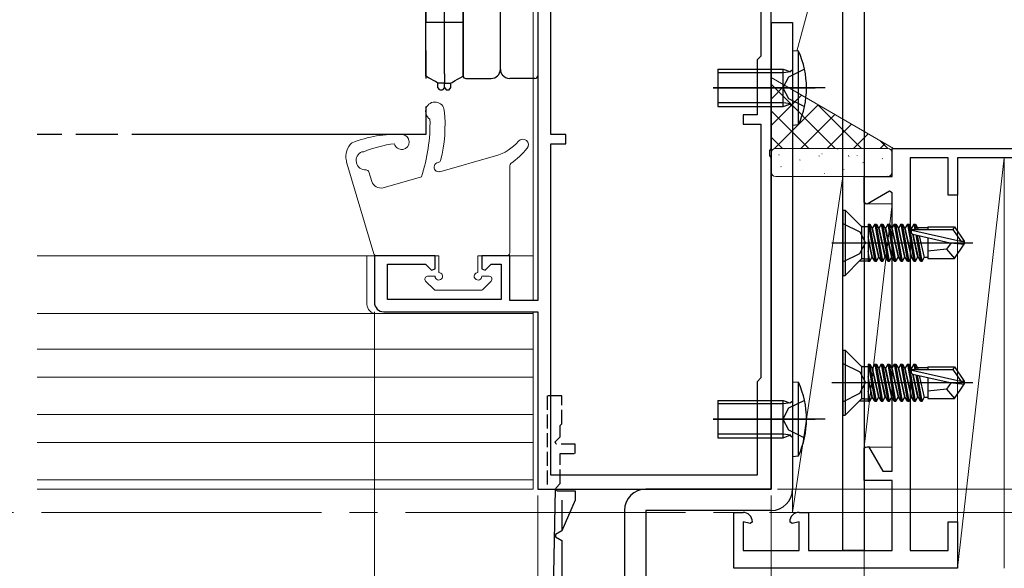
# Model space of a CAD drawing. Extents: x 0 to 990, y 0 to 1603.
# Drawn here: x 634 to 740, y 285 to 343 of the extents above; entities that cross this region are included whole.
import ezdxf

# ---------------------------------------------------------------- set-up
doc = ezdxf.new("R2010")
doc.units = 0
for name, pattern in [('YCENTER_1', [13, 10, -1, 1, -1]), ('YDIVIDE_1', [15, 10, -1, 1, -1, 1, -1]), ('YHIDDEN_1', [4, 3, -1])]:
    doc.linetypes.add(name, pattern=pattern)
for name, color, linetype, lineweight in [('YKK_11', 7, 'CONTINUOUS', 30), ('YKK_11E', 7, 'CONTINUOUS', 13), ('YKK_12', 2, 'CONTINUOUS', 13), ('YKK_13', 4, 'CONTINUOUS', 30), ('YKK_D', 6, 'CONTINUOUS', 13), ('YSS_K', 3, 'CONTINUOUS', 13)]:
    doc.layers.add(name, color=color, linetype=linetype, lineweight=lineweight)

msp = doc.modelspace()

# ---------------------------------------------------------------- linework, layer by layer
at = {"layer": 'YKK_11', "color": 211, "linetype": 'ByBlock', "lineweight": -2, "ltscale": 0.5}
for p, q in [((690, 374.08), (690, 313.28)), ((715, 329.54), (715, 374.08)), ((691.4, 331.08), (691.4, 372.58)), ((691.4, 331.08), (691.4, 372.58)), ((713.9, 361.28), (713.9, 339.48)), ((713.9, 339.48), (713.5, 339.08)), ((713.5, 339.08), (713.5, 333.18)), ((713.5, 333.18), (712, 333.18)), ((712, 333.18), (712, 332.18)), ((712, 332.18), (713.9, 332.18)), ((713.9, 332.18), (713.9, 304.98)), ((693, 331.08), (691.4, 331.08)), ((693, 330.08), (693, 331.08)), ((691.4, 294.58), (691.4, 330.08)), ((691.4, 330.08), (693, 330.08)), ((714.88, 329.36), (715, 329.54)), ((714.88, 328.81), (714.88, 329.36)), ((715, 328.62), (714.88, 328.81)), ((715, 293.08), (715, 328.62)), ((679, 318.08), (672.5, 318.08)), ((672.5, 318.08), (672.5, 313.08)), ((679, 316.68), (679, 318.08)), ((687, 318.08), (684, 318.08)), ((684, 318.08), (684, 316.68)), ((687, 313.28), (687, 318.08)), ((673.9, 313.38), (673.9, 317.18)), ((673.9, 317.18), (677.98, 317.18)), ((677.98, 317.18), (678.63, 316.53)), ((678.63, 316.53), (679, 316.68)), ((684, 316.68), (684.37, 316.53)), ((684.37, 316.53), (685.02, 317.18)), ((685.02, 317.18), (686.1, 317.18)), ((686.1, 317.18), (686.1, 313.38)), ((686.1, 313.38), (673.9, 313.38)), ((690, 313.28), (687, 313.28)), ((673.5, 312.08), (690, 312.08)), ((690, 312.08), (690, 293.08)), ((713.9, 304.98), (713.5, 304.58)), ((713.5, 304.58), (713.5, 294.58)), ((713.5, 294.58), (691.4, 294.58)), ((690, 293.08), (715, 293.08))]:
    msp.add_line(p, q, dxfattribs=at)
at = {"layer": 'YKK_11', "color": 30, "linetype": 'YHIDDEN_1', "lineweight": -2, "ltscale": 0.5}
for p, q in [((692.6, 303.08), (691, 303.08)), ((691, 303.08), (691, 293.08)), ((692.6, 300.08), (692.6, 303.08)), ((692.4, 299.88), (692.6, 300.08)), ((692.4, 298.66), (692.4, 299.88)), ((691.88, 298.14), (692.4, 298.66)), ((691.98, 297.88), (691.88, 298.14)), ((694, 297.88), (691.98, 297.88)), ((694, 296.88), (694, 297.88)), ((692.4, 293.66), (692.4, 296.88)), ((692.4, 296.88), (694, 296.88)), ((691.96, 293.22), (692.4, 293.66)), ((691.96, 293.22), (692.4, 293.66)), ((691.9, 293.08), (691.96, 293.22))]:
    msp.add_line(p, q, dxfattribs=at)
at = {"layer": 'YKK_11', "color": 30}
for p in [(691, 293.08), (691, 245.38)]:
    msp.add_line(p, (691.9, 293.08), dxfattribs=at)
at = {"layer": 'YKK_11', "color": 30, "linetype": 'ByBlock', "lineweight": -2, "ltscale": 0.5}
for p, q in [((691.9, 293.08), (692.1, 292.88)), ((691.9, 293.08), (692.1, 292.88)), ((692.1, 292.88), (694, 292.88)), ((694, 292.88), (694, 291.88)), ((692.6, 291.88), (692.6, 288.6)), ((694, 291.88), (692.6, 288.6)), ((692.6, 288.6), (691.9, 288.2)), ((691.9, 288.2), (691.9, 287.97)), ((691.9, 287.97), (692.6, 287.56)), ((692.6, 287.56), (692.6, 283.6))]:
    msp.add_line(p, q, dxfattribs=at)
at = {"layer": 'YKK_11', "color": 211, "linetype": 'ByBlock', "lineweight": -2, "ltscale": 0.5}
msp.add_arc((673.5, 313.08), 1, 179.9999, 269.9998, dxfattribs=at)
at = {"layer": 'YKK_11E', "color": 4, "linetype": 'ByBlock', "lineweight": -2}
for p, q in [((728, 326.58, 0), (728, 329.58, 0)), ((728, 329.58, 0), (743, 329.58, 0)), ((729.9, 328.58, 0), (729.9, 286.48, 0)), ((734, 328.58, 0), (729.9, 328.58, 0)), ((734, 324.58, 0), (734, 328.58, 0)), ((761, 328.58, 0), (735, 328.58, 0)), ((735, 328.58, 0), (735, 324.58, 0)), ((725, 323.78, 0), (725, 326.58, 0)), ((725, 326.58, 0), (728, 326.58, 0)), ((727.7, 324.99, 0), (725.3, 323.61, 0)), ((728, 324.82, 0), (727.7, 324.99, 0)), ((728, 294.98, 0), (728, 324.82, 0)), ((735, 324.58, 0), (734, 324.58, 0)), ((725.3, 323.61, 0), (725, 323.78, 0)), ((725, 297.51, 0), (725.44, 297.63, 0)), ((725.44, 297.63, 0), (726.97, 294.98, 0)), ((725, 293.98, 0), (725, 297.51, 0)), ((726.97, 294.98, 0), (728, 294.98, 0)), ((728, 293.98, 0), (725, 293.98, 0)), ((728, 286.48, 0), (728, 293.98, 0)), ((711, 284.58, 0), (711, 290.58, 0)), ((711, 290.58, 0), (712, 290.58, 0)), ((718, 290.58, 0), (719, 290.58, 0)), ((719, 290.58, 0), (719, 286.48, 0)), ((712.75, 289.38, 0), (712, 289.58, 0)), ((712, 289.58, 0), (712, 286.48, 0)), ((713, 289.57, 0), (712.75, 289.38, 0)), ((717.25, 289.38, 0), (717, 289.57, 0)), ((718, 289.58, 0), (717.25, 289.38, 0)), ((718, 286.48, 0), (718, 289.58, 0)), ((734, 286.48, 0), (734, 289.58, 0)), ((734, 289.58, 0), (735, 289.58, 0)), ((735, 289.58, 0), (735, 284.58, 0)), ((712, 286.48, 0), (718, 286.48, 0)), ((719, 286.48, 0), (728, 286.48, 0)), ((729.9, 286.48, 0), (734, 286.48, 0)), ((735, 284.58, 0), (711, 284.58, 0))]:
    msp.add_line(p, q, dxfattribs=at)
for centre, start, end in [((712, 289.58, 0), 359.4782, 90), ((718, 289.58, 0), 90, 180.5218)]:
    msp.add_arc(centre, 1, start, end, dxfattribs=at)
at = {"layer": 'YKK_12', "linetype": 'Continuous', "ltscale": 3}
for p, q in [((689.5, 374.08), (689.5, 313.28)), ((673.14, 318.08), (636.35, 318.08)), ((683.6, 318.08), (689.5, 318.08)), ((689.5, 312.08), (689.5, 293.08)), ((689.5, 293.08), (636.35, 293.08))]:
    msp.add_line(p, q, dxfattribs=at)
at = {"layer": 'YKK_12', "linetype": 'Continuous', "lineweight": 13, "ltscale": 3}
for p, q in [((671.7, 318.08), (671.7, 312.88)), ((636.35, 311.88), (689.5, 311.88)), ((636.35, 308.08), (689.5, 308.08)), ((636.35, 305.08), (689.5, 305.08)), ((636.35, 301.08), (689.5, 301.08)), ((636.35, 298.08), (689.5, 298.08)), ((636.35, 294.08), (689.5, 294.08))]:
    msp.add_line(p, q, dxfattribs=at)
at = {"layer": 'YKK_12', "linetype": 'YCENTER_1', "ltscale": 3}
msp.add_line((861.83, 290.58), (633.35, 290.58), dxfattribs=at)
at = {"layer": 'YKK_12', "linetype": 'Continuous', "lineweight": 13, "ltscale": 3}
msp.add_arc((672.7, 312.88), 1, 180, 270, dxfattribs=at)
at = {"layer": 'YKK_13', "ltscale": 3}
for p, q in [((682, 377.58), (682, 337.38)), ((690, 377.58), (690, 337.38)), ((686, 338.08), (686, 375.78)), ((682.3, 337.08), (685, 337.08)), ((689.7, 337.08), (687, 337.08))]:
    msp.add_line(p, q, dxfattribs=at)
at = {"layer": 'YKK_13', "linetype": 'YHIDDEN_1', "ltscale": 3}
msp.add_line((686, 338.08), (686, 375.78), dxfattribs=at)
at = {"layer": 'YKK_13', "linetype": 'YDIVIDE_1', "ltscale": 3}
for p, q in [((678, 373.08), (678, 331.08)), ((676.5, 331.08), (636.35, 331.08)), ((678, 331.08), (636.35, 331.08))]:
    msp.add_line(p, q, dxfattribs=at)
at = {"layer": 'YKK_13'}
for p, q in [((722.7, 286.48, 0), (722.7, 358.48, 0)), ((725, 358.48, 0), (725, 286.48, 0)), ((722.7, 322.98, 0), (722.93, 322.98, 0)), ((722.7, 322.98, 0), (722.7, 315.98, 0)), ((722.93, 322.98, 0), (722.93, 315.98, 0)), ((722.93, 322.98, 0), (724.55, 321.36, 0)), ((722.7, 321.53, 0), (724.52, 320.63, 0)), ((724.7, 321.21, 0), (724.7, 317.75, 0)), ((724.91, 321.21, 0), (725.4, 321.21, 0)), ((725.4, 321.46, 0), (725.4, 317.5, 0)), ((725.4, 321.46, 0), (725.59, 321.46, 0)), ((725.41, 321.46, 0), (726.11, 317.5, 0)), ((725.59, 321.46, 0), (725.81, 321.08, 0)), ((726.29, 317.5, 0), (725.59, 321.46, 0)), ((725.81, 321.08, 0), (726.51, 317.88, 0)), ((725.89, 321.08, 0), (725.81, 321.08, 0)), ((726.11, 321.46, 0), (725.89, 321.08, 0)), ((726.59, 317.88, 0), (725.89, 321.08, 0)), ((726.11, 321.46, 0), (726.81, 317.5, 0)), ((726.11, 321.46, 0), (726.29, 321.46, 0)), ((726.29, 321.46, 0), (726.51, 321.08, 0)), ((726.99, 317.5, 0), (726.29, 321.46, 0)), ((726.51, 321.08, 0), (727.21, 317.88, 0)), ((726.59, 321.08, 0), (726.51, 321.08, 0)), ((726.81, 321.46, 0), (726.59, 321.08, 0)), ((727.29, 317.88, 0), (726.59, 321.08, 0)), ((726.81, 321.46, 0), (727.51, 317.5, 0)), ((726.81, 321.46, 0), (726.99, 321.46, 0)), ((726.99, 321.46, 0), (727.21, 321.08, 0)), ((727.69, 317.5, 0), (726.99, 321.46, 0)), ((727.21, 321.08, 0), (727.91, 317.88, 0)), ((727.29, 321.08, 0), (727.21, 321.08, 0)), ((727.51, 321.46, 0), (727.29, 321.08, 0)), ((727.99, 317.88, 0), (727.29, 321.08, 0)), ((727.51, 321.46, 0), (728.21, 317.5, 0)), ((727.51, 321.46, 0), (727.69, 321.46, 0)), ((727.69, 321.46, 0), (727.91, 321.08, 0)), ((728.39, 317.5, 0), (727.69, 321.46, 0)), ((727.91, 321.08, 0), (728.61, 317.88, 0)), ((727.99, 321.08, 0), (727.91, 321.08, 0)), ((728.21, 321.46, 0), (727.99, 321.08, 0)), ((728.69, 317.88, 0), (727.99, 321.08, 0)), ((728.21, 321.46, 0), (728.91, 317.5, 0)), ((728.21, 321.46, 0), (728.39, 321.46, 0)), ((728.39, 321.46, 0), (728.61, 321.08, 0)), ((729.09, 317.5, 0), (728.39, 321.46, 0)), ((728.61, 321.08, 0), (729.31, 317.88, 0)), ((728.69, 321.08, 0), (728.61, 321.08, 0)), ((728.91, 321.46, 0), (728.69, 321.08, 0)), ((729.39, 317.88, 0), (728.69, 321.08, 0)), ((728.91, 321.46, 0), (729.61, 317.5, 0)), ((728.91, 321.46, 0), (729.09, 321.46, 0)), ((729.09, 321.46, 0), (729.31, 321.08, 0)), ((729.79, 317.5, 0), (729.09, 321.46, 0)), ((729.31, 321.08, 0), (730.01, 317.88, 0)), ((729.39, 321.08, 0), (729.31, 321.08, 0)), ((729.61, 321.46, 0), (729.39, 321.08, 0)), ((730.09, 317.88, 0), (729.39, 321.08, 0)), ((729.61, 321.46, 0), (730.31, 317.5, 0)), ((729.61, 321.46, 0), (729.79, 321.46, 0)), ((729.79, 321.46, 0), (730.01, 321.08, 0)), ((730.49, 317.5, 0), (729.79, 321.46, 0)), ((730.01, 321.08, 0), (730.07, 320.8, 0)), ((730.09, 321.08, 0), (730.01, 321.08, 0)), ((730.31, 321.46, 0), (730.09, 321.08, 0)), ((730.14, 320.86, 0), (730.09, 321.08, 0)), ((730.09, 320.83, 0), (735.34, 319.63, 0)), ((730.25, 320.88, 0), (734.5, 320.88, 0)), ((730.31, 321.46, 0), (730.49, 321.46, 0)), ((730.31, 321.46, 0), (730.42, 320.88, 0)), ((730.49, 321.46, 0), (730.71, 321.08, 0)), ((730.59, 320.88, 0), (730.49, 321.46, 0)), ((731.8, 321.08, 0), (730.71, 321.08, 0)), ((730.71, 321.08, 0), (730.75, 320.88, 0)), ((731.8, 321.18, 0), (734.65, 321.18, 0)), ((731.8, 321.18, 0), (731.8, 320.88, 0)), ((734.65, 321.18, 0), (734.5, 320.88, 0)), ((734.5, 320.88, 0), (735.34, 319.63, 0)), ((734.65, 321.18, 0), (735.7, 319.63, 0)), ((724.52, 320.63, 0), (725.12, 319.48, 0)), ((725.89, 317.88, 0), (725.4, 320.14, 0)), ((725.4, 319.74, 0), (725.81, 317.88, 0)), ((730.15, 320.4, 0), (730.71, 317.88, 0)), ((730.19, 320.39, 0), (734.19, 319.48, 0)), ((730.79, 317.88, 0), (730.25, 320.38, 0)), ((730.51, 320.32, 0), (731.01, 317.5, 0)), ((731.19, 317.5, 0), (730.7, 320.28, 0)), ((730.89, 320.23, 0), (731.41, 317.88, 0)), ((731.8, 320.03, 0), (731.8, 317.78, 0)), ((721.5, 319.48, 0), (736.63, 319.48, 0)), ((724.52, 318.34, 0), (725.12, 319.48, 0)), ((733.8, 318.78, 0), (731.8, 318.58, 0)), ((734.3, 319.48, 0), (733.8, 318.78, 0)), ((733.8, 318.78, 0), (734.65, 317.78, 0)), ((734.19, 319.48, 0), (735.7, 319.33, 0)), ((734.19, 319.48, 0), (735.7, 319.48, 0)), ((734.65, 317.78, 0), (735.7, 319.33, 0)), ((735.34, 319.63, 0), (735.7, 319.63, 0)), ((735.7, 319.63, 0), (735.7, 319.33, 0)), ((735.7, 319.33, 0), (735.7, 319.63, 0)), ((722.7, 317.43, 0), (724.52, 318.34, 0)), ((722.93, 315.98, 0), (724.55, 317.61, 0)), ((724.91, 317.75, 0), (725.4, 317.75, 0)), ((725.59, 317.5, 0), (725.4, 318.56, 0)), ((725.59, 317.5, 0), (725.81, 317.88, 0)), ((725.89, 317.88, 0), (725.81, 317.88, 0)), ((726.11, 317.5, 0), (725.89, 317.88, 0)), ((726.29, 317.5, 0), (726.51, 317.88, 0)), ((726.59, 317.88, 0), (726.51, 317.88, 0)), ((726.81, 317.5, 0), (726.59, 317.88, 0)), ((726.99, 317.5, 0), (727.21, 317.88, 0)), ((727.29, 317.88, 0), (727.21, 317.88, 0)), ((727.51, 317.5, 0), (727.29, 317.88, 0)), ((727.69, 317.5, 0), (727.91, 317.88, 0)), ((727.99, 317.88, 0), (727.91, 317.88, 0)), ((728.21, 317.5, 0), (727.99, 317.88, 0)), ((728.39, 317.5, 0), (728.61, 317.88, 0)), ((728.69, 317.88, 0), (728.61, 317.88, 0)), ((728.91, 317.5, 0), (728.69, 317.88, 0)), ((729.09, 317.5, 0), (729.31, 317.88, 0)), ((729.39, 317.88, 0), (729.31, 317.88, 0)), ((729.61, 317.5, 0), (729.39, 317.88, 0)), ((729.79, 317.5, 0), (730.01, 317.88, 0)), ((730.09, 317.88, 0), (730.01, 317.88, 0)), ((730.31, 317.5, 0), (730.09, 317.88, 0)), ((730.49, 317.5, 0), (730.71, 317.88, 0)), ((730.79, 317.88, 0), (730.71, 317.88, 0)), ((731.01, 317.5, 0), (730.79, 317.88, 0)), ((731.19, 317.5, 0), (731.41, 317.88, 0)), ((731.8, 317.88, 0), (731.41, 317.88, 0)), ((731.8, 317.78, 0), (734.65, 317.78, 0)), ((725.36, 317.5, 0), (724.5, 317.5, 0)), ((725.4, 317.58, 0), (725.41, 317.5, 0)), ((725.41, 317.5, 0), (725.59, 317.5, 0)), ((726.11, 317.5, 0), (726.29, 317.5, 0)), ((726.81, 317.5, 0), (726.99, 317.5, 0)), ((727.51, 317.5, 0), (727.69, 317.5, 0)), ((728.21, 317.5, 0), (728.39, 317.5, 0)), ((728.91, 317.5, 0), (729.09, 317.5, 0)), ((729.61, 317.5, 0), (729.79, 317.5, 0)), ((730.31, 317.5, 0), (730.49, 317.5, 0)), ((731.01, 317.5, 0), (731.19, 317.5, 0)), ((722.7, 315.98, 0), (722.93, 315.98, 0)), ((722.7, 307.98, 0), (722.93, 307.98, 0)), ((722.7, 307.98, 0), (722.7, 300.98, 0)), ((722.93, 307.98, 0), (722.93, 300.98, 0)), ((722.93, 307.98, 0), (724.55, 306.36, 0)), ((722.7, 306.53, 0), (724.52, 305.63, 0)), ((724.7, 306.21, 0), (724.7, 302.75, 0)), ((724.91, 306.21, 0), (725.4, 306.21, 0)), ((725.4, 306.46, 0), (725.4, 302.5, 0)), ((725.4, 306.46, 0), (725.59, 306.46, 0)), ((725.41, 306.46, 0), (726.11, 302.5, 0)), ((725.59, 306.46, 0), (725.81, 306.08, 0)), ((726.29, 302.5, 0), (725.59, 306.46, 0)), ((725.81, 306.08, 0), (726.51, 302.88, 0)), ((725.89, 306.08, 0), (725.81, 306.08, 0)), ((726.11, 306.46, 0), (725.89, 306.08, 0)), ((726.59, 302.88, 0), (725.89, 306.08, 0)), ((726.11, 306.46, 0), (726.81, 302.5, 0)), ((726.11, 306.46, 0), (726.29, 306.46, 0)), ((726.29, 306.46, 0), (726.51, 306.08, 0)), ((726.99, 302.5, 0), (726.29, 306.46, 0)), ((726.51, 306.08, 0), (727.21, 302.88, 0)), ((726.59, 306.08, 0), (726.51, 306.08, 0)), ((726.81, 306.46, 0), (726.59, 306.08, 0)), ((727.29, 302.88, 0), (726.59, 306.08, 0)), ((726.81, 306.46, 0), (727.51, 302.5, 0)), ((726.81, 306.46, 0), (726.99, 306.46, 0)), ((726.99, 306.46, 0), (727.21, 306.08, 0)), ((727.69, 302.5, 0), (726.99, 306.46, 0)), ((727.21, 306.08, 0), (727.91, 302.88, 0)), ((727.29, 306.08, 0), (727.21, 306.08, 0)), ((727.51, 306.46, 0), (727.29, 306.08, 0)), ((727.99, 302.88, 0), (727.29, 306.08, 0)), ((727.51, 306.46, 0), (728.21, 302.5, 0)), ((727.51, 306.46, 0), (727.69, 306.46, 0)), ((727.69, 306.46, 0), (727.91, 306.08, 0)), ((728.39, 302.5, 0), (727.69, 306.46, 0)), ((727.91, 306.08, 0), (728.61, 302.88, 0)), ((727.99, 306.08, 0), (727.91, 306.08, 0)), ((728.21, 306.46, 0), (727.99, 306.08, 0)), ((728.69, 302.88, 0), (727.99, 306.08, 0)), ((728.21, 306.46, 0), (728.91, 302.5, 0)), ((728.21, 306.46, 0), (728.39, 306.46, 0)), ((728.39, 306.46, 0), (728.61, 306.08, 0)), ((729.09, 302.5, 0), (728.39, 306.46, 0)), ((728.61, 306.08, 0), (729.31, 302.88, 0)), ((728.69, 306.08, 0), (728.61, 306.08, 0)), ((728.91, 306.46, 0), (728.69, 306.08, 0)), ((729.39, 302.88, 0), (728.69, 306.08, 0)), ((728.91, 306.46, 0), (729.61, 302.5, 0)), ((728.91, 306.46, 0), (729.09, 306.46, 0)), ((729.09, 306.46, 0), (729.31, 306.08, 0)), ((729.79, 302.5, 0), (729.09, 306.46, 0)), ((729.31, 306.08, 0), (730.01, 302.88, 0)), ((729.39, 306.08, 0), (729.31, 306.08, 0)), ((729.61, 306.46, 0), (729.39, 306.08, 0)), ((730.09, 302.88, 0), (729.39, 306.08, 0)), ((729.61, 306.46, 0), (730.31, 302.5, 0)), ((729.61, 306.46, 0), (729.79, 306.46, 0)), ((729.79, 306.46, 0), (730.01, 306.08, 0)), ((730.49, 302.5, 0), (729.79, 306.46, 0)), ((730.01, 306.08, 0), (730.07, 305.8, 0)), ((730.09, 306.08, 0), (730.01, 306.08, 0)), ((730.31, 306.46, 0), (730.09, 306.08, 0)), ((730.14, 305.86, 0), (730.09, 306.08, 0)), ((730.31, 306.46, 0), (730.49, 306.46, 0)), ((730.31, 306.46, 0), (730.42, 305.88, 0)), ((730.49, 306.46, 0), (730.71, 306.08, 0)), ((730.59, 305.88, 0), (730.49, 306.46, 0)), ((731.8, 306.08, 0), (730.71, 306.08, 0)), ((730.71, 306.08, 0), (730.75, 305.88, 0)), ((731.8, 306.18, 0), (734.65, 306.18, 0)), ((731.8, 306.18, 0), (731.8, 305.88, 0)), ((734.65, 306.18, 0), (734.5, 305.88, 0)), ((734.65, 306.18, 0), (735.7, 304.63, 0)), ((724.52, 305.63, 0), (725.12, 304.48, 0)), ((725.89, 302.88, 0), (725.4, 305.14, 0)), ((730.09, 305.83, 0), (735.34, 304.63, 0)), ((730.15, 305.4, 0), (730.71, 302.88, 0)), ((730.19, 305.39, 0), (734.19, 304.48, 0)), ((730.25, 305.88, 0), (734.5, 305.88, 0)), ((730.79, 302.88, 0), (730.25, 305.38, 0)), ((730.51, 305.32, 0), (731.01, 302.5, 0)), ((731.19, 302.5, 0), (730.7, 305.28, 0)), ((730.89, 305.23, 0), (731.41, 302.88, 0)), ((731.8, 305.03, 0), (731.8, 302.78, 0)), ((734.5, 305.88, 0), (735.34, 304.63, 0)), ((721.5, 304.48, 0), (736.63, 304.48, 0)), ((724.52, 303.34, 0), (725.12, 304.48, 0)), ((725.4, 304.74, 0), (725.81, 302.88, 0)), ((734.3, 304.48, 0), (733.8, 303.78, 0)), ((734.19, 304.48, 0), (735.7, 304.33, 0)), ((734.19, 304.48, 0), (735.7, 304.48, 0)), ((734.65, 302.78, 0), (735.7, 304.33, 0)), ((735.34, 304.63, 0), (735.7, 304.63, 0)), ((735.7, 304.63, 0), (735.7, 304.33, 0)), ((735.7, 304.33, 0), (735.7, 304.63, 0)), ((722.7, 302.43, 0), (724.52, 303.34, 0)), ((725.59, 302.5, 0), (725.4, 303.56, 0)), ((725.59, 302.5, 0), (725.81, 302.88, 0)), ((725.89, 302.88, 0), (725.81, 302.88, 0)), ((726.11, 302.5, 0), (725.89, 302.88, 0)), ((726.29, 302.5, 0), (726.51, 302.88, 0)), ((726.59, 302.88, 0), (726.51, 302.88, 0)), ((726.81, 302.5, 0), (726.59, 302.88, 0)), ((726.99, 302.5, 0), (727.21, 302.88, 0)), ((727.29, 302.88, 0), (727.21, 302.88, 0)), ((727.51, 302.5, 0), (727.29, 302.88, 0)), ((727.69, 302.5, 0), (727.91, 302.88, 0)), ((727.99, 302.88, 0), (727.91, 302.88, 0)), ((728.21, 302.5, 0), (727.99, 302.88, 0)), ((728.39, 302.5, 0), (728.61, 302.88, 0)), ((728.69, 302.88, 0), (728.61, 302.88, 0)), ((728.91, 302.5, 0), (728.69, 302.88, 0)), ((729.09, 302.5, 0), (729.31, 302.88, 0)), ((729.39, 302.88, 0), (729.31, 302.88, 0)), ((729.61, 302.5, 0), (729.39, 302.88, 0)), ((729.79, 302.5, 0), (730.01, 302.88, 0)), ((730.09, 302.88, 0), (730.01, 302.88, 0)), ((730.31, 302.5, 0), (730.09, 302.88, 0)), ((730.49, 302.5, 0), (730.71, 302.88, 0)), ((730.79, 302.88, 0), (730.71, 302.88, 0)), ((731.01, 302.5, 0), (730.79, 302.88, 0)), ((731.19, 302.5, 0), (731.41, 302.88, 0)), ((731.8, 302.88, 0), (731.41, 302.88, 0)), ((733.8, 303.78, 0), (731.8, 303.58, 0)), ((733.8, 303.78, 0), (734.65, 302.78, 0)), ((722.93, 300.98, 0), (724.55, 302.61, 0)), ((725.36, 302.5, 0), (724.5, 302.5, 0)), ((724.91, 302.75, 0), (725.4, 302.75, 0)), ((725.4, 302.58, 0), (725.41, 302.5, 0)), ((725.41, 302.5, 0), (725.59, 302.5, 0)), ((726.11, 302.5, 0), (726.29, 302.5, 0)), ((726.81, 302.5, 0), (726.99, 302.5, 0)), ((727.51, 302.5, 0), (727.69, 302.5, 0)), ((728.21, 302.5, 0), (728.39, 302.5, 0)), ((728.91, 302.5, 0), (729.09, 302.5, 0)), ((729.61, 302.5, 0), (729.79, 302.5, 0)), ((730.31, 302.5, 0), (730.49, 302.5, 0)), ((731.01, 302.5, 0), (731.19, 302.5, 0)), ((731.8, 302.78, 0), (734.65, 302.78, 0)), ((722.7, 300.98, 0), (722.93, 300.98, 0)), ((725, 286.48, 0), (722.7, 286.48, 0))]:
    msp.add_line(p, q, dxfattribs=at)
at = {"layer": 'YKK_13', "linetype": 'Continuous', "ltscale": 3}
for p, q in [((678, 337.58), (678, 344.58)), ((680, 337.58), (680, 344.58)), ((680, 337.58), (680, 344.58)), ((682, 337.58), (682, 344.58)), ((678, 337.33), (678, 337.58)), ((678.31, 337.16), (678, 337.33)), ((678.59, 336.99), (678.31, 337.16)), ((678.83, 336.85), (678.59, 336.99)), ((679.03, 336.74), (678.83, 336.85)), ((679.18, 336.65), (679.03, 336.74)), ((679.27, 336.6), (679.18, 336.65)), ((679.3, 336.58), (679.27, 336.6)), ((680, 336.58), (679.3, 336.58)), ((679.3, 336.13), (679.3, 336.58)), ((680, 337.58), (680, 336.58)), ((680, 337.58), (680, 336.58)), ((680, 336.58), (680.7, 336.58)), ((680, 336.13), (680, 336.58)), ((680, 336.13), (680, 336.58)), ((680.7, 336.58), (680.73, 336.6)), ((680.7, 336.13), (680.7, 336.58)), ((680.73, 336.6), (680.82, 336.65)), ((680.82, 336.65), (680.97, 336.74)), ((680.97, 336.74), (681.17, 336.85)), ((681.17, 336.85), (681.41, 336.99)), ((681.41, 336.99), (681.69, 337.16)), ((681.69, 337.16), (682, 337.33)), ((682, 337.33), (682, 337.58)), ((679.5, 335.88), (679.3, 336.13)), ((679.5, 335.88), (679.8, 335.88)), ((680, 336.13), (679.8, 335.88)), ((680, 336.13), (680.2, 335.88)), ((680.2, 335.88), (680.5, 335.88)), ((680.5, 335.88), (680.7, 336.13))]:
    msp.add_line(p, q, dxfattribs=at)
at = {"layer": 'YKK_13', "linetype": 'YCENTER_1', "ltscale": 3}
msp.add_line((682, 343.08), (678, 343.08), dxfattribs=at)
at = {"layer": 'YKK_13', "color": 80}
for p, q in [((715, 343.08), (715, 293.08)), ((715, 343.08), (717.3, 343.08)), ((717.3, 343.08), (717.3, 293.08)), ((715, 293.08), (701.6, 293.08)), ((699.3, 290.78), (699.3, 254.08)), ((701.6, 290.78), (701.6, 254.08)), ((715, 290.78), (701.6, 290.78))]:
    msp.add_line(p, q, dxfattribs=at)
at = {"layer": 'YKK_13', "ltscale": 0.5}
for p, q in [((717.3, 340.08), (717.3, 332.08)), ((717.3, 340.08), (717.94, 340.03)), ((717.3, 340.08), (717.3, 332.08)), ((717.3, 340.08), (717.94, 340.03)), ((717.94, 332.14), (717.94, 340.03)), ((717.94, 332.14), (717.94, 340.03)), ((709.3, 338.08), (709.3, 334.08)), ((709.3, 338.08), (716.3, 338.08)), ((709.3, 338.08), (709.3, 334.08)), ((709.3, 338.08), (716.3, 338.08)), ((716.3, 337.7), (709.3, 337.7)), ((716.3, 337.7), (709.3, 337.7)), ((716.3, 334.08), (716.3, 338.08)), ((716.3, 338.08), (717.03, 337.82)), ((716.3, 334.08), (716.3, 338.08)), ((716.3, 338.08), (717.03, 337.82)), ((717.13, 337.81), (716.3, 337.7)), ((717.13, 337.81), (716.3, 337.7)), ((718.59, 338.08), (716.86, 337.23)), ((718.59, 338.08), (716.86, 337.23)), ((717.03, 337.82), (717.3, 338.01)), ((717.03, 337.82), (717.3, 338.01)), ((716.86, 337.23), (716.25, 336.08)), ((716.86, 337.23), (716.25, 336.08)), ((708.79, 336.08), (719.73, 336.08)), ((708.79, 336.08), (719.73, 336.08)), ((720.8, 336.08), (708.81, 336.08)), ((720.8, 336.08), (708.81, 336.08)), ((716.25, 336.08), (716.86, 334.94)), ((716.25, 336.08), (716.86, 334.94)), ((716.86, 334.94), (718.59, 334.08)), ((716.86, 334.94), (718.59, 334.08)), ((716.3, 334.46), (709.3, 334.46)), ((716.3, 334.46), (709.3, 334.46)), ((709.3, 334.08), (716.3, 334.08)), ((709.3, 334.08), (716.3, 334.08)), ((717.13, 334.35), (716.3, 334.46)), ((717.13, 334.35), (716.3, 334.46)), ((716.3, 334.08), (717.03, 334.34)), ((716.3, 334.08), (717.03, 334.34)), ((717.03, 334.34), (717.3, 334.15)), ((717.03, 334.34), (717.3, 334.15)), ((717.3, 332.08), (717.94, 332.14)), ((717.3, 332.08), (717.94, 332.14)), ((717.3, 304.58), (717.3, 296.58)), ((717.3, 304.58), (717.94, 304.53)), ((717.94, 296.64), (717.94, 304.53)), ((709.3, 302.58), (709.3, 298.58)), ((709.3, 302.58), (716.3, 302.58)), ((716.3, 302.2), (709.3, 302.2)), ((716.3, 298.58), (716.3, 302.58)), ((716.3, 302.58), (717.03, 302.32)), ((717.13, 302.31), (716.3, 302.2)), ((718.59, 302.58), (716.86, 301.73)), ((717.03, 302.32), (717.3, 302.51)), ((716.86, 301.73), (716.25, 300.58)), ((708.79, 300.58), (719.73, 300.58)), ((720.8, 300.58), (708.81, 300.58)), ((716.25, 300.58), (716.86, 299.44)), ((716.3, 298.96), (709.3, 298.96)), ((717.13, 298.85), (716.3, 298.96)), ((716.3, 298.58), (717.03, 298.84)), ((716.86, 299.44), (718.59, 298.58)), ((717.03, 298.84), (717.3, 298.65)), ((709.3, 298.58), (716.3, 298.58)), ((717.3, 296.58), (717.94, 296.64))]:
    msp.add_line(p, q, dxfattribs=at)
at = {"layer": 'YKK_13', "linetype": 'Continuous', "lineweight": 13, "ltscale": 3}
for p, q in [((679.52, 327.09), (685.48, 328.78)), ((672.44, 318.3), (669.54, 328)), ((687, 318.38), (687, 327.72)), ((671.91, 327.07), (672.21, 326.05)), ((673.44, 325.37), (677.55, 326.54)), ((679.4, 318.08), (672.72, 318.08)), ((679.4, 318.08), (679.4, 316.28)), ((683.6, 318.08), (683.6, 316.28)), ((683.6, 318.08), (686.7, 318.08)), ((679, 315.88), (678.2, 315.88)), ((684, 315.88), (684.8, 315.88)), ((677.99, 315.37), (678.89, 314.47)), ((685.01, 315.37), (684.11, 314.47)), ((683.9, 314.38), (679.1, 314.38))]:
    msp.add_line(p, q, dxfattribs=at)
at = {"layer": 'YKK_13', "ltscale": 0.5}
for centre in [(709.3, 336.08), (709.3, 336.08), (709.3, 300.58)]:
    msp.add_arc(centre, 9.5, 335.4723, 24.5277, dxfattribs=at)
at = {"layer": 'YKK_13', "ltscale": 3}
for centre, radius, start, end in [((685, 338.08), 1, 270, 0), ((682.3, 337.38), 0.3, 180, 270), ((687, 338.08), 1, 216.8699, 270), ((689.7, 337.38), 0.3, 270, 0)]:
    msp.add_arc(centre, radius, start, end, dxfattribs=at)
at = {"layer": 'YKK_13', "linetype": 'YHIDDEN_1', "ltscale": 3}
msp.add_arc((687, 338.08), 1, 180, 216.8699, dxfattribs=at)
at = {"layer": 'YKK_13', "linetype": 'Continuous', "lineweight": 13, "ltscale": 3}
for centre, radius, start, end in [((678.99, 333.56), 1, 5.2901, 236.7651), ((665.07, 332.04), 15, 345.5367, 6.24), ((659.29, 332.36), 19.17, 342.3117, 1.0768), ((674.85, 318.09), 13, 87.2712, 111.4081), ((675.43, 330.27), 0.8, 193.5754, 87.2712), ((684.12, 333.59), 5, 285.7997, 319.8836), ((688.4, 329.98), 0.6, 320.1523, 139.8836), ((671.36, 328.74), 1.92, 131.0738, 194.2049), ((671.55, 328.29), 1.01, 112.1832, 272.9588), ((671.27, 329.51), 0.3, 250.463, 292.1389), ((676.28, 317.19), 13, 97.2094, 112.1389), ((681.18, 336.01), 10, 306.432, 320.1523), ((670.5, 328.28), 1, 180.7646, 196.6145), ((679.3, 328.37), 0.3, 276.1229, 345.5367), ((671.62, 326.98), 0.3, 16.6145, 93.2721), ((679.39, 327.58), 0.5, 96.1229, 285.7997), ((687.3, 327.72), 0.3, 126.432, 180), ((673.17, 326.34), 1, 196.6145, 285.7997), ((672.72, 318.38), 0.3, 196.6145, 269.9978), ((686.7, 318.38), 0.3, 270.0051, 360), ((678.2, 315.58), 0.3, 89.9978, 225.0003), ((679.4, 315.88), 0.4, 179.9978, 90), ((683.6, 315.88), 0.4, 90, 0.0051), ((684.8, 315.58), 0.3, 315, 90.0051), ((679.1, 314.68), 0.3, 225.0003, 269.9978), ((683.9, 314.68), 0.3, 269.9978, 315)]:
    msp.add_arc(centre, radius, start, end, dxfattribs=at)
at = {"layer": 'YKK_13'}
for centre, radius, start, end in [((724.91, 321.71, 0), 0.5, 225, 270), ((730.25, 320.63, 0), 0.248, 90, 257.191), ((724.91, 317.25, 0), 0.5, 90, 135), ((724.91, 306.71, 0), 0.5, 225, 270), ((730.25, 305.63, 0), 0.248, 90, 257.191), ((724.91, 302.25, 0), 0.5, 90, 135)]:
    msp.add_arc(centre, radius, start, end, dxfattribs=at)
at = {"layer": 'YKK_13', "color": 80}
for centre, start, end in [((701.6, 290.78), 90, 180), ((715, 293.08), 270, 0)]:
    msp.add_arc(centre, 2.3, start, end, dxfattribs=at)
at = {"layer": 'YKK_D', "ltscale": 3}
for p, q in [((672.5, 312.08, 0), (672.5, 207.08, 0)), ((715, 292.38, 0), (715, 152.58, 0)), ((715.7, 293.08), (837.06, 293.08)), ((725, 293.28), (725, 152.58)), ((725, 293.28), (725, 132.58)), ((715, 287.98), (715, 152.58))]:
    msp.add_line(p, q, dxfattribs=at)
at = {"layer": 'YKK_D'}
msp.add_line((690, 292.38), (690, 207.08), dxfattribs=at)
at = {"layer": 'YSS_K'}
for p, q in [((722.7, 358.48), (717.78, 340.02, 0)), ((722.7, 333.88), (722.7, 358.48)), ((718.38, 329.58, 0), (722.7, 329.58, 0)), ((722.7, 326.58, 0), (717.3, 290.58, 0)), ((717.3, 326.58, 0), (722.7, 326.58, 0)), ((717.3, 290.58, 0), (717.3, 326.58, 0)), ((722.7, 326.58, 0), (722.7, 290.58, 0)), ((722.7, 290.58, 0), (717.3, 290.58, 0))]:
    msp.add_line(p, q, dxfattribs=at)
at = {"layer": 'YSS_K', "ltscale": 3}
for p, q in [((728.14, 329.58), (715, 337.17)), ((740, 328.58, 0), (735, 284.58, 0)), ((735, 284.58, 0), (735, 328.58, 0)), ((735, 328.58, 0), (740, 328.58, 0)), ((740, 328.58, 0), (740, 284.58, 0)), ((728, 323.65, 0), (725, 297.58, 0)), ((725, 323.65, 0), (728, 323.65, 0)), ((725, 297.58, 0), (725, 323.65, 0)), ((728, 323.65, 0), (728, 297.58, 0)), ((728, 297.58, 0), (725, 297.58, 0))]:
    msp.add_line(p, q, dxfattribs=at)
at = {"layer": 'YSS_K', "linetype": 'Continuous', "ltscale": 3}
for p, q in [((721.88, 329.58), (715, 336.46)), ((715, 334.87), (716.46, 336.33)), ((715, 332.04), (718.25, 335.29)), ((719.05, 329.58), (715, 333.63)), ((715.37, 329.58), (720.04, 334.26)), ((724.71, 329.58), (720.01, 334.27)), ((718.2, 329.58), (721.84, 333.22)), ((721.03, 329.58), (723.63, 332.19)), ((716.22, 329.58), (715, 330.8)), ((723.85, 329.58), (725.42, 331.15)), ((727.53, 329.58), (726.71, 330.41)), ((727.5, 329.58), (715.5, 329.58)), ((727.5, 329.58), (715.5, 329.58)), ((716.44, 329.47), (716.43, 329.48)), ((716.44, 329.47), (716.43, 329.48)), ((722.21, 329.51), (722.17, 329.53)), ((722.21, 329.51), (722.17, 329.53)), ((726.68, 329.58), (727.22, 330.12)), ((715, 329.08), (715, 327.08)), ((715, 329.08), (715, 327.08)), ((715.89, 328.85), (715.84, 328.94)), ((715.89, 328.85), (715.84, 328.94)), ((718.11, 328.34), (718.07, 328.36)), ((718.11, 328.34), (718.07, 328.36)), ((720.19, 328.77), (720.14, 328.8)), ((720.19, 328.77), (720.14, 328.8)), ((720.47, 328.99), (720.46, 329)), ((720.47, 328.99), (720.46, 329)), ((723.35, 328.72), (723.3, 328.81)), ((723.35, 328.72), (723.3, 328.81)), ((724.23, 328.8), (724.22, 328.81)), ((724.23, 328.8), (724.22, 328.81)), ((726.96, 328.48), (726.91, 328.5)), ((726.96, 328.48), (726.91, 328.5)), ((728, 327.08), (728, 329.08)), ((728, 327.08), (728, 329.08)), ((716.09, 327.6), (716.04, 327.63)), ((716.09, 327.6), (716.04, 327.63)), ((718.42, 327.27), (718.41, 327.27)), ((718.42, 327.27), (718.41, 327.27)), ((722.85, 327.31), (722.81, 327.34)), ((722.85, 327.31), (722.81, 327.34)), ((724.88, 328.05), (724.84, 328.07)), ((724.88, 328.05), (724.84, 328.07)), ((715.5, 326.58), (727.5, 326.58)), ((715.5, 326.58), (727.5, 326.58)), ((720.78, 326.88), (720.73, 326.91)), ((720.78, 326.88), (720.73, 326.91)), ((722.41, 326.82), (722.4, 326.83)), ((722.41, 326.82), (722.4, 326.83)), ((727.55, 326.59), (727.5, 326.61)), ((727.55, 326.59), (727.5, 326.61))]:
    msp.add_line(p, q, dxfattribs=at)
for centre, start, end in [((715.5, 329.08), 90, 180), ((715.5, 329.08), 90, 180), ((727.5, 329.08), 0, 90), ((727.5, 329.08), 0, 90), ((715.5, 327.08), 180, 270), ((715.5, 327.08), 180, 270), ((727.5, 327.08), 270, 0), ((727.5, 327.08), 270, 0)]:
    msp.add_arc(centre, 0.5, start, end, dxfattribs=at)

doc.saveas('drawing.dxf')
